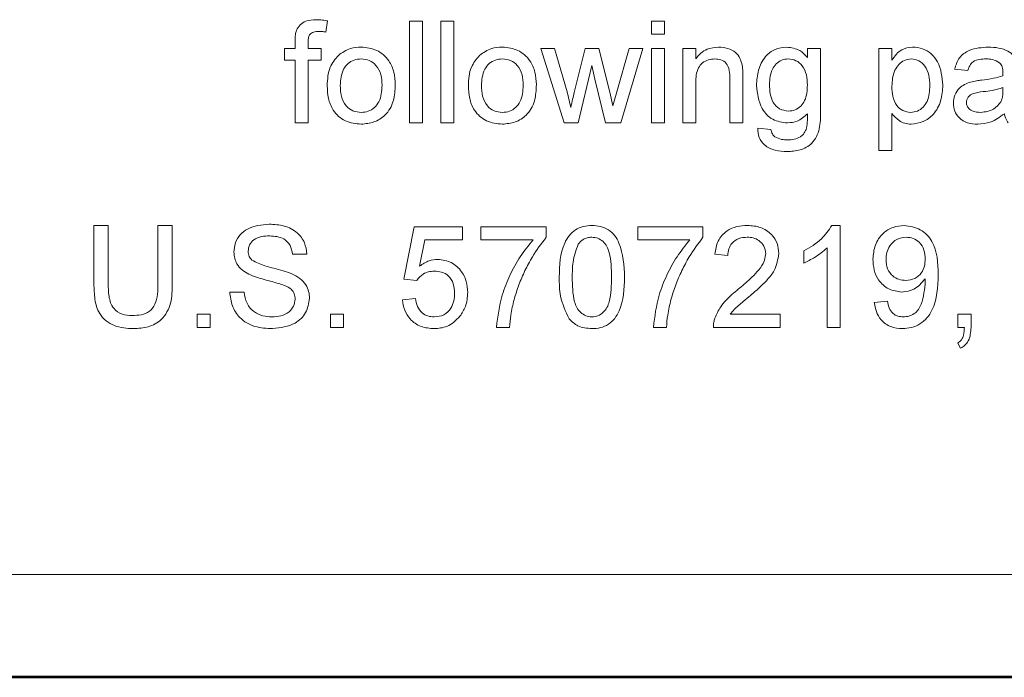
# Model space of a CAD drawing. Units: inches. Extents: x 0.5 to 33.5, y 0.5 to 21.
# Drawn here: x 12.8 to 12.9, y 19.2 to 19.2 of the extents above; entities that cross this region are included whole.
import ezdxf

# ---------------------------------------------------------------- set-up
doc = ezdxf.new("R2010")
doc.units = ezdxf.units.IN
doc.header["$MEASUREMENT"] = 0

msp = doc.modelspace()

# ---------------------------------------------------------------- linework, layer by layer
at = {"color": 8, "linetype": 'Continuous', "lineweight": 18}
for p, q in [((12.83931, 19.23872), (12.83907, 19.23726)), ((12.85003, 19.23871), (12.85174, 19.23871)), ((12.85003, 19.22538), (12.85003, 19.23871)), ((12.85174, 19.23871), (12.85174, 19.22538)), ((12.85413, 19.23871), (12.85584, 19.23871)), ((12.85413, 19.22538), (12.85413, 19.23871)), ((12.85584, 19.23871), (12.85584, 19.22538)), ((12.88165, 19.23871), (12.88336, 19.23871)), ((12.88165, 19.237), (12.88165, 19.23871)), ((12.88336, 19.23871), (12.88336, 19.237)), ((12.88336, 19.237), (12.88165, 19.237)), ((12.83505, 19.23512), (12.83505, 19.23612)), ((12.83676, 19.23595), (12.83676, 19.23512)), ((12.83368, 19.23512), (12.83505, 19.23512)), ((12.83368, 19.23359), (12.83368, 19.23512)), ((12.83676, 19.23512), (12.83847, 19.23512)), ((12.83847, 19.23512), (12.83847, 19.23359)), ((12.86721, 19.23512), (12.86899, 19.23512)), ((12.87025, 19.22538), (12.86721, 19.23512)), ((12.86899, 19.23512), (12.87062, 19.22945)), ((12.87156, 19.22936), (12.873, 19.23512)), ((12.873, 19.23512), (12.87477, 19.23512)), ((12.87477, 19.23512), (12.8762, 19.22939)), ((12.87712, 19.22946), (12.87876, 19.23512)), ((12.88054, 19.23512), (12.87765, 19.22538)), ((12.87876, 19.23512), (12.88054, 19.23512)), ((12.88165, 19.23512), (12.88336, 19.23512)), ((12.88165, 19.22538), (12.88165, 19.23512)), ((12.88336, 19.23512), (12.88336, 19.22538)), ((12.88575, 19.23512), (12.88746, 19.23512)), ((12.88575, 19.22538), (12.88575, 19.23512)), ((12.88746, 19.23512), (12.88746, 19.23377)), ((12.90206, 19.23512), (12.90377, 19.23512)), ((12.90206, 19.23393), (12.90206, 19.23512)), ((12.90377, 19.23512), (12.90377, 19.22682)), ((12.91139, 19.23512), (12.9131, 19.23512)), ((12.91139, 19.22179), (12.91139, 19.23512)), ((12.9131, 19.23512), (12.9131, 19.23358)), ((12.83505, 19.23359), (12.83368, 19.23359)), ((12.83505, 19.22538), (12.83505, 19.23359)), ((12.83847, 19.23359), (12.83676, 19.23359)), ((12.83676, 19.23359), (12.83676, 19.22538)), ((12.87387, 19.23288), (12.87208, 19.22538)), ((12.87427, 19.23112), (12.87387, 19.23288)), ((12.92302, 19.23222), (12.92131, 19.23239)), ((12.87567, 19.22538), (12.87427, 19.23112)), ((12.88746, 19.23061), (12.88746, 19.22538)), ((12.89191, 19.22538), (12.89191, 19.2312)), ((12.89362, 19.23134), (12.89362, 19.22538)), ((12.87062, 19.22945), (12.87111, 19.22741)), ((12.8762, 19.22939), (12.87661, 19.22761)), ((12.87661, 19.22761), (12.87712, 19.22946)), ((12.92763, 19.2295), (12.92763, 19.23)), ((12.9131, 19.22661), (12.9131, 19.22179)), ((12.83676, 19.22538), (12.83505, 19.22538)), ((12.85174, 19.22538), (12.85003, 19.22538)), ((12.85584, 19.22538), (12.85413, 19.22538)), ((12.87208, 19.22538), (12.87025, 19.22538)), ((12.87765, 19.22538), (12.87567, 19.22538)), ((12.88336, 19.22538), (12.88165, 19.22538)), ((12.88746, 19.22538), (12.88575, 19.22538)), ((12.89362, 19.22538), (12.89191, 19.22538)), ((12.89556, 19.2247), (12.89727, 19.22453)), ((12.9131, 19.22179), (12.91139, 19.22179)), ((12.80875, 19.21196), (12.81063, 19.21196)), ((12.80875, 19.20429), (12.80875, 19.21196)), ((12.81063, 19.21196), (12.81063, 19.20438)), ((12.81712, 19.21196), (12.819, 19.21196)), ((12.81712, 19.20438), (12.81712, 19.21196)), ((12.819, 19.21196), (12.819, 19.20429)), ((12.84926, 19.20495), (12.85063, 19.21179)), ((12.85063, 19.21179), (12.85695, 19.21179)), ((12.85695, 19.21179), (12.85695, 19.21008)), ((12.85934, 19.21179), (12.86789, 19.21179)), ((12.85934, 19.21008), (12.85934, 19.21179)), ((12.86789, 19.21179), (12.86789, 19.21041)), ((12.87986, 19.21179), (12.8884, 19.21179)), ((12.87986, 19.21008), (12.87986, 19.21179)), ((12.8884, 19.21179), (12.8884, 19.21041)), ((12.90525, 19.21196), (12.90635, 19.21196)), ((12.90635, 19.21196), (12.90635, 19.19863)), ((12.85202, 19.21008), (12.85134, 19.20663)), ((12.85695, 19.21008), (12.85202, 19.21008)), ((12.86618, 19.21008), (12.85934, 19.21008)), ((12.88669, 19.21008), (12.87986, 19.21008)), ((12.90157, 19.20705), (12.90157, 19.20863)), ((12.90464, 19.19863), (12.90464, 19.20902)), ((12.83661, 19.2082), (12.83473, 19.2082)), ((12.89165, 19.20803), (12.88994, 19.2082)), ((12.85097, 19.20478), (12.84926, 19.20495)), ((12.82652, 19.20325), (12.8284, 19.20325)), ((12.84909, 19.20222), (12.8508, 19.20239)), ((12.9108, 19.20188), (12.91251, 19.20205)), ((12.82225, 19.20034), (12.82396, 19.20034)), ((12.82225, 19.19863), (12.82225, 19.20034)), ((12.82396, 19.20034), (12.82396, 19.19863)), ((12.83969, 19.20034), (12.84139, 19.20034)), ((12.83969, 19.19863), (12.83969, 19.20034)), ((12.84139, 19.20034), (12.84139, 19.19863)), ((12.89197, 19.20034), (12.89849, 19.20034)), ((12.89849, 19.20034), (12.89849, 19.19863)), ((12.92174, 19.20034), (12.92345, 19.20034)), ((12.92174, 19.19863), (12.92174, 19.20034)), ((12.92345, 19.20034), (12.92345, 19.19863)), ((12.82396, 19.19863), (12.82225, 19.19863)), ((12.84139, 19.19863), (12.83969, 19.19863)), ((12.8631, 19.19863), (12.86139, 19.19863)), ((12.88362, 19.19863), (12.88191, 19.19863)), ((12.89849, 19.19863), (12.88977, 19.19863)), ((12.90635, 19.19863), (12.90464, 19.19863)), ((12.92259, 19.19863), (12.92174, 19.19863)), ((12.92208, 19.1959), (12.92174, 19.19658)), ((12.64714, 19.16629), (13.16214, 19.16629))]:
    msp.add_line(p, q, dxfattribs=at)
at = {"color": 7, "linetype": 'Continuous', "lineweight": 35}
for p, q in [((12.63381, 19.15296), (13.17548, 19.15296)), ((12.63381, 19.15284), (13.17548, 19.15284))]:
    msp.add_line(p, q, dxfattribs=at)
at = {"color": 8, "linetype": 'Continuous', "lineweight": 18}
for points, knots in [([(12.83523, 19.23751), (12.83538, 19.23776), (12.83567, 19.23827), (12.83659, 19.23882), (12.83734, 19.23886), (12.8378, 19.23888)], [0, 0, 0, 0, 0.2794547, 0.5596666, 1, 1, 1, 1]), ([(12.8378, 19.23888), (12.83808, 19.23887), (12.83859, 19.23885), (12.83909, 19.23876), (12.83931, 19.23872)], [0, 0, 0, 0, 0.559935, 1, 1, 1, 1]), ([(12.83505, 19.23612), (12.83505, 19.23638), (12.83506, 19.23685), (12.83518, 19.23731), (12.83523, 19.23751)], [0, 0, 0, 0, 0.5604491, 1, 1, 1, 1]), ([(12.83811, 19.23735), (12.8379, 19.23734), (12.83748, 19.23733), (12.83692, 19.237), (12.83678, 19.23645), (12.83677, 19.23612), (12.83676, 19.23595)], [0, 0, 0, 0, 0.28146, 0.557697, 0.778487, 1, 1, 1, 1]), ([(12.83907, 19.23726), (12.83889, 19.23729), (12.83857, 19.23734), (12.83825, 19.23734), (12.83811, 19.23735)], [0, 0, 0, 0, 0.559937, 1, 1, 1, 1]), ([(12.84072, 19.23422), (12.84123, 19.23458), (12.84213, 19.2352), (12.84323, 19.23527), (12.84371, 19.2353)], [0, 0, 0, 0, 0.559039, 1, 1, 1, 1]), ([(12.84371, 19.2353), (12.84441, 19.23522), (12.84581, 19.23507), (12.84733, 19.2337), (12.84806, 19.23203), (12.84812, 19.23094), (12.84815, 19.23039)], [0, 0, 0, 0, 0.279553, 0.558605, 0.778992, 1, 1, 1, 1]), ([(12.85919, 19.23422), (12.85969, 19.23458), (12.8606, 19.2352), (12.86169, 19.23527), (12.86217, 19.2353)], [0, 0, 0, 0, 0.55904, 1, 1, 1, 1]), ([(12.86217, 19.2353), (12.86287, 19.23522), (12.86427, 19.23507), (12.86579, 19.2337), (12.86652, 19.23203), (12.86658, 19.23094), (12.86661, 19.23039)], [0, 0, 0, 0, 0.279553, 0.558605, 0.778992, 1, 1, 1, 1]), ([(12.88746, 19.23377), (12.88766, 19.23402), (12.88806, 19.23454), (12.88908, 19.23517), (12.88992, 19.23525), (12.89043, 19.2353)], [0, 0, 0, 0, 0.280561, 0.560822, 1, 1, 1, 1]), ([(12.89043, 19.2353), (12.89083, 19.23526), (12.89162, 19.2352), (12.89265, 19.23469), (12.89329, 19.23385), (12.89345, 19.23324), (12.89353, 19.23294)], [0, 0, 0, 0, 0.280216, 0.559991, 0.779673, 1, 1, 1, 1]), ([(12.89539, 19.23028), (12.89544, 19.23095), (12.89554, 19.23229), (12.89638, 19.23402), (12.89778, 19.23513), (12.89884, 19.23524), (12.89937, 19.2353)], [0, 0, 0, 0, 0.280893, 0.560625, 0.780197, 1, 1, 1, 1]), ([(12.89937, 19.2353), (12.89997, 19.23521), (12.90103, 19.23507), (12.90174, 19.23428), (12.90206, 19.23393)], [0, 0, 0, 0, 0.558392, 1, 1, 1, 1]), ([(12.9131, 19.23358), (12.91348, 19.23412), (12.91415, 19.23509), (12.91531, 19.23523), (12.91581, 19.2353)], [0, 0, 0, 0, 0.560162, 1, 1, 1, 1]), ([(12.91581, 19.2353), (12.91626, 19.23526), (12.91715, 19.23518), (12.91831, 19.23446), (12.91952, 19.2329), (12.91967, 19.23139), (12.91977, 19.23033)], [0, 0, 0, 0, 0.18709, 0.374056, 0.561102, 1, 1, 1, 1]), ([(12.92131, 19.23239), (12.92147, 19.23292), (12.92178, 19.23398), (12.92347, 19.23516), (12.92487, 19.23524), (12.92572, 19.2353)], [0, 0, 0, 0, 0.280446, 0.559305, 1, 1, 1, 1]), ([(12.92572, 19.2353), (12.92662, 19.23525), (12.92786, 19.23518), (12.92913, 19.23416), (12.92933, 19.23349), (12.92943, 19.23316)], [0, 0, 0, 0, 0.5592395, 0.7791792, 1, 1, 1, 1]), ([(12.83926, 19.23025), (12.8393, 19.23109), (12.83937, 19.23258), (12.84031, 19.23372), (12.84072, 19.23422)], [0, 0, 0, 0, 0.560961, 1, 1, 1, 1]), ([(12.84371, 19.23376), (12.84339, 19.23373), (12.84277, 19.23368), (12.84195, 19.23317), (12.84109, 19.23209), (12.84102, 19.23101), (12.84097, 19.23026)], [0, 0, 0, 0, 0.1871405, 0.3740187, 0.5611094, 1, 1, 1, 1]), ([(12.84644, 19.23031), (12.84642, 19.23077), (12.84638, 19.2317), (12.84577, 19.23288), (12.8448, 19.23364), (12.84407, 19.23372), (12.84371, 19.23376)], [0, 0, 0, 0, 0.28108, 0.56033, 0.780178, 1, 1, 1, 1]), ([(12.85772, 19.23025), (12.85776, 19.23109), (12.85783, 19.23258), (12.85877, 19.23372), (12.85919, 19.23422)], [0, 0, 0, 0, 0.560961, 1, 1, 1, 1]), ([(12.86217, 19.23376), (12.86186, 19.23373), (12.86123, 19.23368), (12.86041, 19.23317), (12.85955, 19.23209), (12.85948, 19.23101), (12.85943, 19.23026)], [0, 0, 0, 0, 0.187141, 0.374019, 0.561109, 1, 1, 1, 1]), ([(12.8649, 19.23031), (12.86488, 19.23077), (12.86484, 19.2317), (12.86424, 19.23288), (12.86326, 19.23364), (12.86253, 19.23372), (12.86217, 19.23376)], [0, 0, 0, 0, 0.28108, 0.56033, 0.780179, 1, 1, 1, 1]), ([(12.88996, 19.23376), (12.88967, 19.23373), (12.8891, 19.23369), (12.88832, 19.23328), (12.88751, 19.23229), (12.88748, 19.2313), (12.88746, 19.23061)], [0, 0, 0, 0, 0.187268, 0.374356, 0.560545, 1, 1, 1, 1]), ([(12.89191, 19.2312), (12.89191, 19.23154), (12.8919, 19.23223), (12.89155, 19.23318), (12.89077, 19.23368), (12.89023, 19.23373), (12.88996, 19.23376)], [0, 0, 0, 0, 0.281646, 0.559794, 0.779589, 1, 1, 1, 1]), ([(12.89955, 19.23376), (12.89926, 19.23373), (12.89868, 19.23366), (12.89795, 19.23313), (12.8972, 19.23209), (12.89714, 19.2311), (12.8971, 19.2304)], [0, 0, 0, 0, 0.186766, 0.373566, 0.560635, 1, 1, 1, 1]), ([(12.90206, 19.23035), (12.90204, 19.23079), (12.902, 19.23168), (12.90148, 19.23283), (12.9006, 19.23362), (12.8999, 19.23371), (12.89955, 19.23376)], [0, 0, 0, 0, 0.281132, 0.560583, 0.780639, 1, 1, 1, 1]), ([(12.91562, 19.23376), (12.91532, 19.23372), (12.91471, 19.23363), (12.91399, 19.23304), (12.91321, 19.23195), (12.91315, 19.2309), (12.9131, 19.23017)], [0, 0, 0, 0, 0.186319, 0.373293, 0.560531, 1, 1, 1, 1]), ([(12.91806, 19.2303), (12.91804, 19.23075), (12.91801, 19.23163), (12.91753, 19.23279), (12.91667, 19.2336), (12.91597, 19.23371), (12.91562, 19.23376)], [0, 0, 0, 0, 0.281279, 0.560967, 0.780923, 1, 1, 1, 1]), ([(12.92542, 19.23376), (12.92513, 19.23375), (12.92454, 19.23373), (12.92374, 19.23347), (12.92324, 19.23287), (12.92309, 19.23244), (12.92302, 19.23222)], [0, 0, 0, 0, 0.280851, 0.559744, 0.77947, 1, 1, 1, 1]), ([(12.92719, 19.23324), (12.92689, 19.23342), (12.92633, 19.23374), (12.9257, 19.23375), (12.92542, 19.23376)], [0, 0, 0, 0, 0.557864, 1, 1, 1, 1]), ([(12.92763, 19.23193), (12.92763, 19.23221), (12.92762, 19.23269), (12.92732, 19.23308), (12.92719, 19.23324)], [0, 0, 0, 0, 0.561835, 1, 1, 1, 1]), ([(12.89353, 19.23294), (12.89356, 19.23264), (12.89362, 19.23211), (12.89362, 19.23158), (12.89362, 19.23134)], [0, 0, 0, 0, 0.559835, 1, 1, 1, 1]), ([(12.92763, 19.23154), (12.92763, 19.23161), (12.92763, 19.23174), (12.92763, 19.23188), (12.92763, 19.23193)], [0, 0, 0, 0, 0.5601928, 1, 1, 1, 1]), ([(12.92114, 19.22797), (12.92118, 19.22832), (12.92125, 19.22904), (12.922, 19.23016), (12.92287, 19.23051), (12.9234, 19.23073)], [0, 0, 0, 0, 0.280456, 0.560985, 1, 1, 1, 1]), ([(12.9234, 19.23073), (12.92366, 19.23079), (12.92413, 19.23089), (12.9246, 19.23095), (12.92481, 19.23097)], [0, 0, 0, 0, 0.559925, 1, 1, 1, 1]), ([(12.92481, 19.23097), (12.92534, 19.23104), (12.9263, 19.23116), (12.92722, 19.23142), (12.92763, 19.23154)], [0, 0, 0, 0, 0.560192, 1, 1, 1, 1]), ([(12.84371, 19.22521), (12.84299, 19.22529), (12.84156, 19.22544), (12.84001, 19.22685), (12.83934, 19.22858), (12.83929, 19.22969), (12.83926, 19.23025)], [0, 0, 0, 0, 0.279619, 0.558378, 0.778854, 1, 1, 1, 1]), ([(12.84097, 19.23026), (12.84099, 19.22979), (12.84103, 19.22885), (12.8416, 19.22763), (12.8426, 19.22687), (12.84334, 19.22679), (12.84371, 19.22675)], [0, 0, 0, 0, 0.281153, 0.560388, 0.780166, 1, 1, 1, 1]), ([(12.84815, 19.23039), (12.84812, 19.22966), (12.84808, 19.22822), (12.84703, 19.22639), (12.84541, 19.22538), (12.84428, 19.22527), (12.84371, 19.22521)], [0, 0, 0, 0, 0.281026, 0.559523, 0.779604, 1, 1, 1, 1]), ([(12.84371, 19.22675), (12.84402, 19.22678), (12.84466, 19.22683), (12.84547, 19.22736), (12.84633, 19.22847), (12.84639, 19.22955), (12.84644, 19.23031)], [0, 0, 0, 0, 0.187043, 0.373942, 0.560986, 1, 1, 1, 1]), ([(12.86217, 19.22521), (12.86145, 19.22529), (12.86003, 19.22544), (12.85847, 19.22685), (12.8578, 19.22858), (12.85775, 19.22969), (12.85772, 19.23025)], [0, 0, 0, 0, 0.279619, 0.558378, 0.778854, 1, 1, 1, 1]), ([(12.85943, 19.23026), (12.85945, 19.22979), (12.85949, 19.22885), (12.86007, 19.22763), (12.86106, 19.22687), (12.8618, 19.22679), (12.86217, 19.22675)], [0, 0, 0, 0, 0.281153, 0.560388, 0.780166, 1, 1, 1, 1]), ([(12.86661, 19.23039), (12.86658, 19.22966), (12.86654, 19.22822), (12.8655, 19.22639), (12.86387, 19.22538), (12.86274, 19.22527), (12.86217, 19.22521)], [0, 0, 0, 0, 0.281026, 0.559522, 0.779604, 1, 1, 1, 1]), ([(12.86217, 19.22675), (12.86249, 19.22678), (12.86312, 19.22683), (12.86393, 19.22736), (12.86479, 19.22847), (12.86485, 19.22955), (12.8649, 19.23031)], [0, 0, 0, 0, 0.187043, 0.373942, 0.560987, 1, 1, 1, 1]), ([(12.87111, 19.22741), (12.87119, 19.22777), (12.87134, 19.22842), (12.87149, 19.22908), (12.87156, 19.22936)], [0, 0, 0, 0, 0.560028, 1, 1, 1, 1]), ([(12.89945, 19.22538), (12.89878, 19.22546), (12.89743, 19.22562), (12.89573, 19.22753), (12.89552, 19.22924), (12.89539, 19.23028)], [0, 0, 0, 0, 0.280163, 0.560212, 1, 1, 1, 1]), ([(12.8971, 19.2304), (12.89714, 19.22958), (12.8972, 19.22835), (12.89837, 19.2271), (12.89917, 19.22698), (12.89957, 19.22692)], [0, 0, 0, 0, 0.499973, 0.750204, 1, 1, 1, 1]), ([(12.89957, 19.22692), (12.89987, 19.22695), (12.90047, 19.22701), (12.90122, 19.22754), (12.90197, 19.22862), (12.90202, 19.22963), (12.90206, 19.23035)], [0, 0, 0, 0, 0.186759, 0.37348, 0.560354, 1, 1, 1, 1]), ([(12.9131, 19.23017), (12.91312, 19.22973), (12.91315, 19.22885), (12.91363, 19.22768), (12.91451, 19.22689), (12.91521, 19.2268), (12.91555, 19.22675)], [0, 0, 0, 0, 0.281226, 0.560763, 0.780652, 1, 1, 1, 1]), ([(12.91555, 19.22675), (12.91586, 19.22679), (12.91647, 19.22686), (12.91722, 19.22742), (12.91798, 19.22853), (12.91803, 19.22957), (12.91806, 19.2303)], [0, 0, 0, 0, 0.186577, 0.3734242, 0.5603115, 1, 1, 1, 1]), ([(12.91977, 19.23033), (12.91972, 19.22964), (12.91962, 19.22826), (12.9187, 19.22651), (12.91723, 19.22543), (12.91615, 19.22528), (12.91561, 19.22521)], [0, 0, 0, 0, 0.28076, 0.560277, 0.780161, 1, 1, 1, 1]), ([(12.92506, 19.22947), (12.92457, 19.22941), (12.92397, 19.22935), (12.92332, 19.22901), (12.92306, 19.22875), (12.92288, 19.22842), (12.92286, 19.22818), (12.92285, 19.22806)], [0, 0, 0, 0, 0.50027, 0.625302, 0.750261, 0.875125, 1, 1, 1, 1]), ([(12.92763, 19.23), (12.92716, 19.22986), (12.92632, 19.22963), (12.92545, 19.22952), (12.92506, 19.22947)], [0, 0, 0, 0, 0.559763, 1, 1, 1, 1]), ([(12.92737, 19.22815), (12.92746, 19.22839), (12.92762, 19.22883), (12.92762, 19.2293), (12.92763, 19.2295)], [0, 0, 0, 0, 0.559032, 1, 1, 1, 1]), ([(12.92433, 19.22521), (12.92388, 19.22524), (12.92299, 19.22529), (12.92189, 19.22594), (12.92123, 19.22691), (12.92117, 19.22761), (12.92114, 19.22797)], [0, 0, 0, 0, 0.280819, 0.559689, 0.779677, 1, 1, 1, 1]), ([(12.92285, 19.22806), (12.92287, 19.2279), (12.9229, 19.22758), (12.9232, 19.22719), (12.92379, 19.22681), (12.92434, 19.22677), (12.92472, 19.22675)], [0, 0, 0, 0, 0.1865643, 0.3734239, 0.5606049, 1, 1, 1, 1]), ([(12.92472, 19.22675), (12.92532, 19.22682), (12.92639, 19.22696), (12.92707, 19.22779), (12.92737, 19.22815)], [0, 0, 0, 0, 0.559753, 1, 1, 1, 1]), ([(12.90377, 19.22682), (12.90377, 19.22609), (12.90377, 19.22462), (12.90286, 19.22265), (12.90112, 19.22173), (12.89997, 19.22166), (12.89939, 19.22162)], [0, 0, 0, 0, 0.281934, 0.55889, 0.778943, 1, 1, 1, 1]), ([(12.90206, 19.22658), (12.90164, 19.2262), (12.9009, 19.22551), (12.89989, 19.22542), (12.89945, 19.22538)], [0, 0, 0, 0, 0.5591014, 1, 1, 1, 1]), ([(12.90194, 19.2247), (12.90199, 19.22505), (12.90207, 19.22568), (12.90206, 19.2263), (12.90206, 19.22658)], [0, 0, 0, 0, 0.559656, 1, 1, 1, 1]), ([(12.91561, 19.22521), (12.91533, 19.22523), (12.91478, 19.22528), (12.91386, 19.22573), (12.91339, 19.22627), (12.9131, 19.22661)], [0, 0, 0, 0, 0.280383, 0.560585, 1, 1, 1, 1]), ([(12.92781, 19.22658), (12.92722, 19.22614), (12.92618, 19.22537), (12.92489, 19.22526), (12.92433, 19.22521)], [0, 0, 0, 0, 0.559964, 1, 1, 1, 1]), ([(12.92832, 19.22538), (12.92818, 19.22559), (12.92794, 19.22596), (12.92785, 19.22639), (12.92781, 19.22658)], [0, 0, 0, 0, 0.559728, 1, 1, 1, 1]), ([(12.89939, 19.22162), (12.89887, 19.22165), (12.89783, 19.22172), (12.89646, 19.22233), (12.89563, 19.22346), (12.89558, 19.22428), (12.89556, 19.2247)], [0, 0, 0, 0, 0.281002, 0.560798, 0.779855, 1, 1, 1, 1]), ([(12.89727, 19.22453), (12.89732, 19.22432), (12.8974, 19.22394), (12.89768, 19.22368), (12.89781, 19.22357)], [0, 0, 0, 0, 0.560346, 1, 1, 1, 1]), ([(12.89943, 19.22316), (12.89973, 19.22317), (12.90032, 19.22319), (12.90112, 19.22349), (12.90169, 19.22404), (12.90186, 19.22448), (12.90194, 19.2247)], [0, 0, 0, 0, 0.280578, 0.559854, 0.779857, 1, 1, 1, 1]), ([(12.89781, 19.22357), (12.8981, 19.22343), (12.89861, 19.22318), (12.89918, 19.22317), (12.89943, 19.22316)], [0, 0, 0, 0, 0.558814, 1, 1, 1, 1]), ([(12.82704, 19.20848), (12.82708, 19.20889), (12.82717, 19.20971), (12.82783, 19.21079), (12.82928, 19.2119), (12.83068, 19.21204), (12.83166, 19.21213)], [0, 0, 0, 0, 0.187027, 0.374122, 0.561146, 1, 1, 1, 1]), ([(12.83166, 19.21213), (12.83233, 19.21209), (12.83364, 19.21201), (12.83535, 19.21117), (12.83639, 19.20975), (12.83654, 19.20872), (12.83661, 19.2082)], [0, 0, 0, 0, 0.280797, 0.560141, 0.779879, 1, 1, 1, 1]), ([(12.8696, 19.20521), (12.86965, 19.20674), (12.86971, 19.20867), (12.87085, 19.21065), (12.87168, 19.21144), (12.87274, 19.2119), (12.8735, 19.21194), (12.87387, 19.21196)], [0, 0, 0, 0, 0.49916, 0.624531, 0.749597, 0.874673, 1, 1, 1, 1]), ([(12.87387, 19.21196), (12.87425, 19.21194), (12.87501, 19.21189), (12.87607, 19.21144), (12.87692, 19.21066), (12.87797, 19.20864), (12.87807, 19.20673), (12.87815, 19.20521)], [0, 0, 0, 0, 0.125374, 0.250642, 0.375694, 0.501109, 1, 1, 1, 1]), ([(12.88994, 19.2082), (12.89004, 19.20879), (12.89024, 19.20997), (12.89138, 19.21128), (12.89281, 19.21189), (12.89375, 19.21194), (12.89422, 19.21196)], [0, 0, 0, 0, 0.280256, 0.5589, 0.779137, 1, 1, 1, 1]), ([(12.89422, 19.21196), (12.8948, 19.21192), (12.89596, 19.21184), (12.89735, 19.21092), (12.89819, 19.20965), (12.89828, 19.20874), (12.89832, 19.20828)], [0, 0, 0, 0, 0.2804824, 0.5596448, 0.7797422, 1, 1, 1, 1]), ([(12.90157, 19.20863), (12.9024, 19.2091), (12.90388, 19.20994), (12.90483, 19.21134), (12.90525, 19.21196)], [0, 0, 0, 0, 0.560428, 1, 1, 1, 1]), ([(12.91063, 19.20754), (12.91068, 19.20817), (12.91078, 19.20944), (12.91182, 19.21093), (12.91322, 19.21183), (12.91421, 19.21192), (12.91471, 19.21196)], [0, 0, 0, 0, 0.280328, 0.559595, 0.779671, 1, 1, 1, 1]), ([(12.91471, 19.21196), (12.91545, 19.21185), (12.91692, 19.21163), (12.91905, 19.20933), (12.91912, 19.20707), (12.91917, 19.20557)], [0, 0, 0, 0, 0.249934, 0.499878, 1, 1, 1, 1]), ([(12.83174, 19.2106), (12.83138, 19.21058), (12.83065, 19.21056), (12.82969, 19.21018), (12.82903, 19.20946), (12.82896, 19.20889), (12.82892, 19.20861)], [0, 0, 0, 0, 0.281298, 0.560826, 0.780696, 1, 1, 1, 1]), ([(12.83473, 19.2082), (12.83466, 19.2086), (12.83451, 19.20939), (12.83344, 19.21048), (12.83238, 19.21055), (12.83174, 19.2106)], [0, 0, 0, 0, 0.2811167, 0.5603002, 1, 1, 1, 1]), ([(12.86139, 19.19863), (12.86158, 19.20005), (12.86188, 19.2024), (12.86311, 19.20546), (12.86443, 19.20792), (12.8656, 19.20936), (12.86618, 19.21008)], [0, 0, 0, 0, 0.339553, 0.559715, 0.779916, 1, 1, 1, 1]), ([(12.86789, 19.21041), (12.86726, 19.20957), (12.86622, 19.20819), (12.8651, 19.20606), (12.86429, 19.2042), (12.86389, 19.2029), (12.86369, 19.20225)], [0, 0, 0, 0, 0.339726, 0.559838, 0.779922, 1, 1, 1, 1]), ([(12.87385, 19.21042), (12.87366, 19.21041), (12.87327, 19.21039), (12.87262, 19.21011), (12.87229, 19.20974), (12.87208, 19.20951)], [0, 0, 0, 0, 0.280448, 0.560678, 1, 1, 1, 1]), ([(12.87644, 19.20521), (12.87643, 19.2063), (12.87641, 19.20767), (12.87587, 19.20922), (12.87536, 19.20987), (12.87467, 19.21035), (12.87413, 19.2104), (12.87385, 19.21042)], [0, 0, 0, 0, 0.500363, 0.625521, 0.750518, 0.875255, 1, 1, 1, 1]), ([(12.88191, 19.19863), (12.88209, 19.20005), (12.8824, 19.2024), (12.88362, 19.20546), (12.88494, 19.20792), (12.88611, 19.20936), (12.88669, 19.21008)], [0, 0, 0, 0, 0.3395529, 0.559715, 0.7799161, 1, 1, 1, 1]), ([(12.8884, 19.21041), (12.88777, 19.20957), (12.88673, 19.20819), (12.88562, 19.20606), (12.8848, 19.2042), (12.8844, 19.2029), (12.88421, 19.20225)], [0, 0, 0, 0, 0.339726, 0.559838, 0.779922, 1, 1, 1, 1]), ([(12.89418, 19.21042), (12.89381, 19.2104), (12.89307, 19.21034), (12.89219, 19.20974), (12.89171, 19.2089), (12.89167, 19.20832), (12.89165, 19.20803)], [0, 0, 0, 0, 0.280408, 0.559464, 0.779355, 1, 1, 1, 1]), ([(12.89661, 19.20827), (12.89656, 19.20861), (12.89647, 19.20929), (12.89578, 19.21), (12.89498, 19.21038), (12.89445, 19.21041), (12.89418, 19.21042)], [0, 0, 0, 0, 0.2790798, 0.5586088, 0.7790396, 1, 1, 1, 1]), ([(12.91497, 19.21042), (12.91455, 19.21037), (12.91372, 19.21027), (12.91284, 19.20941), (12.91239, 19.20843), (12.91235, 19.20777), (12.91234, 19.20745)], [0, 0, 0, 0, 0.279263, 0.558609, 0.779136, 1, 1, 1, 1]), ([(12.91746, 19.20757), (12.91744, 19.20797), (12.91739, 19.20877), (12.91679, 19.20975), (12.91592, 19.21034), (12.91529, 19.2104), (12.91497, 19.21042)], [0, 0, 0, 0, 0.280664, 0.560009, 0.779804, 1, 1, 1, 1]), ([(12.82892, 19.20861), (12.82894, 19.20836), (12.82898, 19.20791), (12.82927, 19.20758), (12.82939, 19.20743)], [0, 0, 0, 0, 0.5596009, 1, 1, 1, 1]), ([(12.87208, 19.20951), (12.8718, 19.20873), (12.87131, 19.20734), (12.87131, 19.20586), (12.87131, 19.20521)], [0, 0, 0, 0, 0.5580655, 1, 1, 1, 1]), ([(12.90464, 19.20902), (12.90411, 19.20858), (12.90317, 19.20779), (12.90206, 19.20728), (12.90157, 19.20705)], [0, 0, 0, 0, 0.559666, 1, 1, 1, 1]), ([(12.829, 19.2056), (12.8287, 19.20577), (12.82811, 19.20611), (12.82725, 19.20705), (12.82712, 19.20794), (12.82704, 19.20848)], [0, 0, 0, 0, 0.281467, 0.5622698, 1, 1, 1, 1]), ([(12.82939, 19.20743), (12.82996, 19.20715), (12.83089, 19.20668), (12.8323, 19.20638), (12.83349, 19.20606), (12.83425, 19.20578), (12.83464, 19.20564)], [0, 0, 0, 0, 0.338407, 0.558968, 0.779536, 1, 1, 1, 1]), ([(12.85134, 19.20663), (12.85175, 19.20691), (12.85247, 19.2074), (12.85334, 19.20748), (12.85372, 19.20752)], [0, 0, 0, 0, 0.559935, 1, 1, 1, 1]), ([(12.85372, 19.20752), (12.85433, 19.20744), (12.85555, 19.20728), (12.85684, 19.20606), (12.85754, 19.20464), (12.8576, 19.20368), (12.85763, 19.2032)], [0, 0, 0, 0, 0.279168, 0.558806, 0.779167, 1, 1, 1, 1]), ([(12.89302, 19.20362), (12.89355, 19.20406), (12.8944, 19.20479), (12.89551, 19.2059), (12.89637, 19.20695), (12.89653, 19.20783), (12.89661, 19.20827)], [0, 0, 0, 0, 0.3408912, 0.5614455, 0.7814494, 1, 1, 1, 1]), ([(12.89832, 19.20828), (12.89819, 19.20751), (12.89797, 19.20624), (12.89683, 19.20484), (12.89576, 19.20379), (12.895, 19.20314), (12.89462, 19.20281)], [0, 0, 0, 0, 0.337595, 0.558231, 0.77909, 1, 1, 1, 1]), ([(12.91441, 19.20325), (12.91381, 19.20333), (12.91261, 19.20349), (12.91135, 19.20471), (12.91071, 19.20612), (12.91065, 19.20707), (12.91063, 19.20754)], [0, 0, 0, 0, 0.2790436, 0.5585471, 0.7790527, 1, 1, 1, 1]), ([(12.91234, 19.20745), (12.91237, 19.20705), (12.91244, 19.20627), (12.91311, 19.20535), (12.91401, 19.20485), (12.91462, 19.2048), (12.91493, 19.20478)], [0, 0, 0, 0, 0.280184, 0.559412, 0.779403, 1, 1, 1, 1]), ([(12.91493, 19.20478), (12.91533, 19.20483), (12.91613, 19.20492), (12.917, 19.20569), (12.91741, 19.20664), (12.91745, 19.20726), (12.91746, 19.20757)], [0, 0, 0, 0, 0.279538, 0.558713, 0.779015, 1, 1, 1, 1]), ([(12.85325, 19.20598), (12.853, 19.20597), (12.85249, 19.20594), (12.85164, 19.20559), (12.85122, 19.20509), (12.85097, 19.20478)], [0, 0, 0, 0, 0.280924, 0.56115, 1, 1, 1, 1]), ([(12.85592, 19.2031), (12.8559, 19.20352), (12.85584, 19.20435), (12.85521, 19.2054), (12.85423, 19.20592), (12.85358, 19.20596), (12.85325, 19.20598)], [0, 0, 0, 0, 0.280641, 0.55961, 0.77929, 1, 1, 1, 1]), ([(12.83365, 19.20412), (12.83312, 19.20429), (12.83226, 19.20457), (12.83103, 19.20488), (12.82999, 19.20518), (12.82933, 19.20546), (12.829, 19.2056)], [0, 0, 0, 0, 0.339941, 0.560024, 0.78008, 1, 1, 1, 1]), ([(12.83464, 19.20564), (12.83499, 19.20546), (12.8357, 19.2051), (12.83646, 19.20428), (12.83689, 19.20335), (12.83693, 19.20273), (12.83695, 19.20242)], [0, 0, 0, 0, 0.280356, 0.559911, 0.779845, 1, 1, 1, 1]), ([(12.8709, 19.19974), (12.87044, 19.20071), (12.86963, 19.20245), (12.86961, 19.20436), (12.8696, 19.20521)], [0, 0, 0, 0, 0.557989, 1, 1, 1, 1]), ([(12.87131, 19.20521), (12.87132, 19.20412), (12.87134, 19.20276), (12.87186, 19.2012), (12.87238, 19.20057), (12.87306, 19.20008), (12.8736, 19.20003), (12.87387, 19.2)], [0, 0, 0, 0, 0.500362, 0.625568, 0.750541, 0.875298, 1, 1, 1, 1]), ([(12.87815, 19.20521), (12.87809, 19.20367), (12.87803, 19.20175), (12.8769, 19.19977), (12.87607, 19.19898), (12.87501, 19.19853), (12.87425, 19.19848), (12.87387, 19.19846)], [0, 0, 0, 0, 0.499115, 0.624455, 0.74955, 0.874659, 1, 1, 1, 1]), ([(12.87387, 19.2), (12.87415, 19.20003), (12.87469, 19.20009), (12.87537, 19.20057), (12.87589, 19.20121), (12.87641, 19.20276), (12.87642, 19.20412), (12.87644, 19.20521)], [0, 0, 0, 0, 0.124657, 0.249425, 0.374397, 0.499612, 1, 1, 1, 1]), ([(12.91746, 19.20499), (12.91701, 19.20445), (12.9162, 19.20348), (12.91496, 19.20332), (12.91441, 19.20325)], [0, 0, 0, 0, 0.55909, 1, 1, 1, 1]), ([(12.91917, 19.20557), (12.91911, 19.20392), (12.91904, 19.20187), (12.91773, 19.19983), (12.9168, 19.19904), (12.91568, 19.19854), (12.91488, 19.19849), (12.91448, 19.19846)], [0, 0, 0, 0, 0.498587, 0.624018, 0.749326, 0.87461, 1, 1, 1, 1]), ([(12.91457, 19.2), (12.91482, 19.20002), (12.91534, 19.20006), (12.91604, 19.2004), (12.91661, 19.20094), (12.91726, 19.20235), (12.91738, 19.20363), (12.91747, 19.20466)], [0, 0, 0, 0, 0.125208, 0.250318, 0.37534, 0.500638, 1, 1, 1, 1]), ([(12.91747, 19.20466), (12.91747, 19.20472), (12.91747, 19.20483), (12.91746, 19.20494), (12.91746, 19.20499)], [0, 0, 0, 0, 0.55997, 1, 1, 1, 1]), ([(12.81391, 19.19846), (12.81306, 19.19851), (12.81137, 19.1986), (12.80938, 19.20018), (12.80881, 19.20232), (12.80877, 19.20363), (12.80875, 19.20429)], [0, 0, 0, 0, 0.280729, 0.557893, 0.778389, 1, 1, 1, 1]), ([(12.81063, 19.20438), (12.81063, 19.20382), (12.81064, 19.20269), (12.81113, 19.20111), (12.81242, 19.20026), (12.81331, 19.2002), (12.81376, 19.20017)], [0, 0, 0, 0, 0.281794, 0.560105, 0.779382, 1, 1, 1, 1]), ([(12.81376, 19.20017), (12.81415, 19.20019), (12.81493, 19.20022), (12.81608, 19.20063), (12.81712, 19.20209), (12.81712, 19.20343), (12.81712, 19.20438)], [0, 0, 0, 0, 0.187566, 0.37424, 0.559726, 1, 1, 1, 1]), ([(12.819, 19.20429), (12.81899, 19.20346), (12.81896, 19.20179), (12.81784, 19.19961), (12.81587, 19.19857), (12.81456, 19.1985), (12.81391, 19.19846)], [0, 0, 0, 0, 0.281636, 0.559156, 0.778985, 1, 1, 1, 1]), ([(12.83507, 19.20232), (12.83505, 19.20255), (12.83501, 19.20301), (12.83452, 19.20372), (12.83398, 19.20397), (12.83365, 19.20412)], [0, 0, 0, 0, 0.280129, 0.559969, 1, 1, 1, 1]), ([(12.88995, 19.19982), (12.89018, 19.20033), (12.89055, 19.20119), (12.89139, 19.20217), (12.89218, 19.20293), (12.89274, 19.20339), (12.89302, 19.20362)], [0, 0, 0, 0, 0.339396, 0.559502, 0.77975, 1, 1, 1, 1]), ([(12.83211, 19.19846), (12.83133, 19.1985), (12.82978, 19.19858), (12.82783, 19.19969), (12.82673, 19.20142), (12.82659, 19.20264), (12.82652, 19.20325)], [0, 0, 0, 0, 0.280818, 0.559565, 0.779619, 1, 1, 1, 1]), ([(12.8284, 19.20325), (12.82848, 19.20274), (12.82863, 19.20172), (12.82962, 19.20062), (12.83083, 19.20008), (12.83163, 19.20003), (12.83203, 19.2)], [0, 0, 0, 0, 0.2806289, 0.5586767, 0.7791907, 1, 1, 1, 1]), ([(12.83203, 19.2), (12.83243, 19.20002), (12.83322, 19.20007), (12.83425, 19.20056), (12.83493, 19.20138), (12.83502, 19.20201), (12.83507, 19.20232)], [0, 0, 0, 0, 0.280917, 0.5608, 0.780519, 1, 1, 1, 1]), ([(12.83695, 19.20242), (12.83684, 19.20177), (12.83663, 19.20047), (12.83482, 19.19877), (12.83314, 19.19858), (12.83211, 19.19846)], [0, 0, 0, 0, 0.279945, 0.560079, 1, 1, 1, 1]), ([(12.85323, 19.19846), (12.85265, 19.19851), (12.85148, 19.1986), (12.85011, 19.19958), (12.84931, 19.20086), (12.84916, 19.20177), (12.84909, 19.20222)], [0, 0, 0, 0, 0.28007, 0.559248, 0.779459, 1, 1, 1, 1]), ([(12.8508, 19.20239), (12.85087, 19.20204), (12.85101, 19.20135), (12.85158, 19.20051), (12.8524, 19.20006), (12.85296, 19.20002), (12.85324, 19.2)], [0, 0, 0, 0, 0.28071, 0.559933, 0.779614, 1, 1, 1, 1]), ([(12.85324, 19.2), (12.85368, 19.20004), (12.85455, 19.20013), (12.85545, 19.20104), (12.85587, 19.20208), (12.85591, 19.20276), (12.85592, 19.2031)], [0, 0, 0, 0, 0.279536, 0.558238, 0.778898, 1, 1, 1, 1]), ([(12.85763, 19.2032), (12.85759, 19.20257), (12.8575, 19.20144), (12.85689, 19.20049), (12.85661, 19.20008)], [0, 0, 0, 0, 0.559737, 1, 1, 1, 1]), ([(12.86369, 19.20225), (12.86353, 19.20159), (12.86325, 19.20039), (12.86315, 19.19917), (12.8631, 19.19863)], [0, 0, 0, 0, 0.559879, 1, 1, 1, 1]), ([(12.88421, 19.20225), (12.88405, 19.20159), (12.88376, 19.20039), (12.88366, 19.19917), (12.88362, 19.19863)], [0, 0, 0, 0, 0.559879, 1, 1, 1, 1]), ([(12.89462, 19.20281), (12.8943, 19.20255), (12.89378, 19.20212), (12.89305, 19.20151), (12.89245, 19.20098), (12.89213, 19.20055), (12.89197, 19.20034)], [0, 0, 0, 0, 0.340047, 0.560056, 0.780088, 1, 1, 1, 1]), ([(12.91448, 19.19846), (12.91396, 19.1985), (12.91291, 19.19859), (12.91169, 19.19949), (12.91101, 19.20067), (12.91087, 19.20147), (12.9108, 19.20188)], [0, 0, 0, 0, 0.279967, 0.558958, 0.779237, 1, 1, 1, 1]), ([(12.91251, 19.20205), (12.91257, 19.20176), (12.9127, 19.20117), (12.91317, 19.20044), (12.91386, 19.20005), (12.91433, 19.20002), (12.91457, 19.2)], [0, 0, 0, 0, 0.280707, 0.5597904, 0.7796889, 1, 1, 1, 1]), ([(12.85661, 19.20008), (12.85608, 19.19955), (12.85514, 19.19861), (12.85381, 19.19851), (12.85323, 19.19846)], [0, 0, 0, 0, 0.558489, 1, 1, 1, 1]), ([(12.87387, 19.19846), (12.87323, 19.19852), (12.87209, 19.19861), (12.87126, 19.1994), (12.8709, 19.19974)], [0, 0, 0, 0, 0.559724, 1, 1, 1, 1]), ([(12.88977, 19.19863), (12.88978, 19.19886), (12.88978, 19.19926), (12.8899, 19.19965), (12.88995, 19.19982)], [0, 0, 0, 0, 0.559955, 1, 1, 1, 1]), ([(12.92174, 19.19658), (12.92191, 19.19671), (12.92226, 19.19698), (12.92254, 19.19773), (12.92257, 19.19829), (12.92259, 19.19863)], [0, 0, 0, 0, 0.278921, 0.558849, 1, 1, 1, 1]), ([(12.92345, 19.19863), (12.92341, 19.19801), (12.92336, 19.19715), (12.92269, 19.19626), (12.92228, 19.19602), (12.92208, 19.1959)], [0, 0, 0, 0, 0.558535, 0.77914, 1, 1, 1, 1])]:
    msp.add_open_spline(points, degree=3, knots=knots, dxfattribs=at)

doc.saveas('drawing.dxf')
